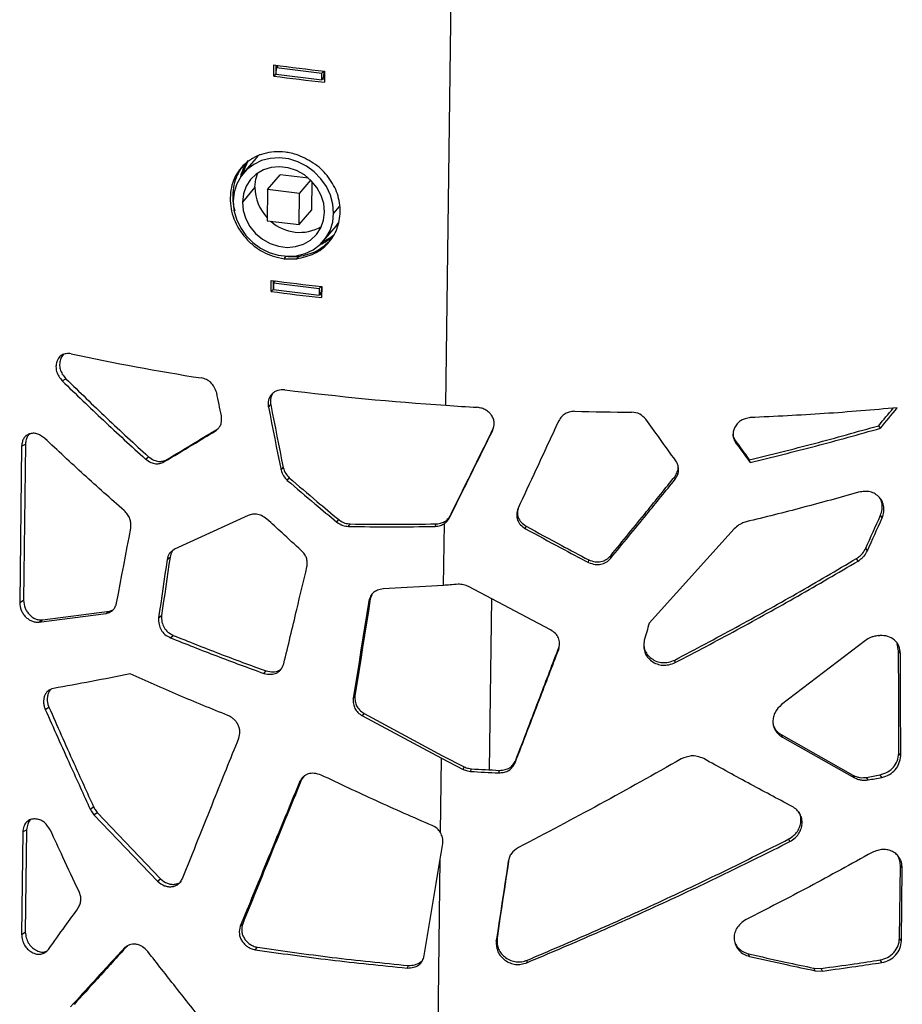
# Model space of a CAD drawing. Units: millimetres. Extents: x -6045 to 415, y 5 to 292.
# Drawn here: x 307 to 326, y 177 to 197 of the extents above; entities that cross this region are included whole.
import ezdxf

# ---------------------------------------------------------------- set-up
doc = ezdxf.new("R2010")
doc.units = ezdxf.units.MM

msp = doc.modelspace()

# ---------------------------------------------------------------- linework, layer by layer
at = {"color": 7, "linetype": 'Continuous', "lineweight": 25}
for p, q in [((316.0008, 189.3524), (316.1398, 200.4452)), ((312.3936, 196.2562), (312.3965, 196.489)), ((312.4407, 196.3076), (312.4429, 196.483)), ((312.4451, 196.2961), (312.4468, 196.4358)), ((312.4823, 196.4779), (312.4468, 196.4358)), ((312.4468, 196.4358), (313.4035, 196.3195)), ((313.4035, 196.3195), (313.4394, 196.3621)), ((313.4454, 196.2316), (313.4471, 196.3612)), ((313.4557, 196.3602), (313.4528, 196.1274)), ((312.4407, 196.3076), (312.3936, 196.2562)), ((312.4451, 196.2961), (313.4018, 196.1798)), ((313.4018, 196.1798), (313.4035, 196.3195)), ((313.4018, 196.1798), (313.4454, 196.2316)), ((313.4535, 196.1841), (313.4096, 196.189)), ((312.0162, 194.5291), (311.7544, 194.2184)), ((312.2648, 193.8762), (312.5266, 194.1869)), ((313.124, 194.1143), (312.5266, 194.1869)), ((311.9964, 193.925), (311.7345, 193.6143)), ((312.2648, 193.8762), (312.2566, 193.2243)), ((312.9345, 193.7948), (312.2648, 193.8762)), ((312.9345, 193.7948), (313.1689, 194.073)), ((313.1881, 193.4536), (313.1955, 194.0458)), ((312.9263, 193.1429), (312.9345, 193.7948)), ((312.9263, 193.1429), (313.1881, 193.4536)), ((312.2566, 193.2243), (312.9263, 193.1429)), ((313.4367, 192.8008), (313.6986, 193.1115)), ((312.6103, 192.4272), (312.6556, 192.4788)), ((312.8741, 192.4243), (312.9177, 192.4761)), ((312.337, 191.7395), (312.3399, 191.9723)), ((312.3841, 191.7908), (312.3863, 191.9663)), ((312.3902, 191.9191), (312.3885, 191.7794)), ((312.4257, 191.9611), (312.3902, 191.9191)), ((312.3902, 191.9191), (313.3469, 191.8028)), ((313.3469, 191.8028), (313.3828, 191.8454)), ((313.3905, 191.8445), (313.3888, 191.7149)), ((313.3991, 191.8435), (313.3962, 191.6107)), ((312.3841, 191.7908), (312.337, 191.7395)), ((312.3885, 191.7794), (313.3452, 191.6631)), ((313.3469, 191.8028), (313.3452, 191.6631)), ((313.3452, 191.6631), (313.3888, 191.7149)), ((313.3969, 191.6673), (313.353, 191.6723)), ((307.9607, 189.8638), (308.0358, 189.9103)), ((312.2809, 189.3157), (312.3281, 189.3671)), ((325.1078, 188.8722), (325.0723, 188.9257)), ((307.1087, 188.4958), (307.1891, 188.5411)), ((307.1891, 188.5411), (307.1481, 185.266)), ((322.0799, 188.5612), (322.0639, 188.6157)), ((307.1087, 188.4958), (307.0676, 185.2207)), ((309.7029, 188.2258), (309.7666, 188.2746)), ((310.0919, 188.1656), (310.1531, 188.2148)), ((322.377, 188.1551), (322.3591, 188.2096)), ((312.5455, 187.9944), (312.5909, 188.046)), ((312.6744, 187.779), (312.7189, 187.8307)), ((320.8051, 187.801), (320.7972, 187.8556)), ((311.8545, 187.0447), (310.3142, 186.3332)), ((313.7168, 186.9026), (313.7546, 186.955)), ((313.9574, 186.8124), (313.9936, 186.865)), ((315.7752, 186.8122), (315.7997, 186.8658)), ((315.9535, 185.5773), (315.9697, 186.8727)), ((316.0726, 186.991), (316.0952, 187.0447)), ((325.1457, 186.9924), (325.1097, 187.0458)), ((317.6694, 186.7641), (317.6817, 186.8184)), ((322.0455, 186.7614), (320.2622, 184.7844)), ((324.8342, 186.3016), (324.8002, 186.3551)), ((310.1577, 186.1187), (310.2183, 186.168)), ((318.9902, 186.0566), (318.9939, 186.1111)), ((319.4542, 186.1441), (319.4549, 186.1987)), ((324.641, 186.0878), (324.6083, 186.1414)), ((315.9535, 185.5773), (314.6846, 185.5022)), ((318.1935, 184.6438), (316.4764, 185.5521)), ((307.0676, 185.2207), (307.1481, 185.266)), ((314.382, 185.2433), (314.4153, 185.2962)), ((314.4471, 185.3794), (314.4153, 185.2962)), ((307.5439, 184.8523), (308.9465, 185.0367)), ((308.8777, 184.9889), (308.9465, 185.0367)), ((308.9465, 185.0367), (309.0282, 185.0663)), ((307.4661, 184.8065), (308.8777, 184.9889)), ((307.4661, 184.8065), (307.5439, 184.8523)), ((309.9781, 184.8932), (310.0398, 184.9423)), ((310.2267, 184.4789), (310.2867, 184.5283)), ((324.7916, 184.4178), (323.037, 183.0768)), ((325.0578, 184.5225), (325.0948, 184.5254)), ((318.3649, 184.2323), (318.3649, 184.2324)), ((325.4892, 184.2016), (325.4574, 184.3545)), ((325.5278, 184.1484), (325.4892, 184.2016)), ((320.8092, 183.9574), (320.801, 184.012)), ((312.1858, 183.7304), (312.2332, 183.7818)), ((314.0583, 183.2057), (314.0936, 183.2584)), ((307.6031, 182.9773), (307.6799, 183.0233)), ((314.2511, 182.8384), (314.2851, 182.8913)), ((314.2511, 182.8384), (315.908, 181.9514)), ((314.2851, 182.8913), (315.9313, 182.0051)), ((323.0305, 182.4468), (324.5326, 181.5961)), ((323.0533, 182.3926), (323.0305, 182.4468)), ((323.0533, 182.3926), (324.5653, 181.5424)), ((315.8885, 180.3932), (315.908, 181.9514)), ((315.908, 181.9514), (316.363, 181.7175)), ((315.9313, 182.0051), (316.3833, 181.7714)), ((317.4516, 181.8556), (317.4649, 181.9099)), ((325.5329, 182.0033), (325.494, 182.0565)), ((316.363, 181.7175), (316.3833, 181.7714)), ((316.5172, 181.6756), (316.5365, 181.7296)), ((317.1077, 181.6441), (317.1232, 181.6983)), ((312.9328, 181.4535), (312.9752, 181.5055)), ((313.0381, 181.5923), (312.9752, 181.5055)), ((324.5653, 181.5424), (324.5326, 181.5961)), ((324.8517, 181.4974), (324.8172, 181.5509)), ((325.1355, 181.5478), (325.0992, 181.6012)), ((308.5462, 180.8831), (308.6168, 180.9305)), ((308.623, 180.7684), (308.693, 180.8159)), ((308.623, 180.7684), (309.9577, 179.3745)), ((308.693, 180.8159), (310.019, 179.4237)), ((307.1324, 180.4088), (307.212, 180.4542)), ((307.212, 180.4542), (307.1851, 178.3047)), ((307.1324, 180.4088), (307.1055, 178.2593)), ((323.2125, 180.2046), (323.1885, 180.2588)), ((315.8346, 176.0924), (315.8815, 179.834)), ((325.5079, 178.1737), (325.5271, 179.7084)), ((325.5664, 179.6553), (325.5271, 179.7084)), ((325.5471, 178.1205), (325.5664, 179.6553)), ((309.9577, 179.3745), (310.019, 179.4237)), ((311.6911, 178.4315), (311.7412, 178.4824)), ((307.1055, 178.2593), (307.1851, 178.3047)), ((309.2587, 177.9691), (309.3245, 178.0175)), ((312.0011, 177.9371), (312.0491, 177.9883)), ((317.0566, 178.1214), (317.0721, 178.1756)), ((325.5471, 178.1205), (325.5079, 178.1737)), ((322.365, 177.7952), (322.3462, 177.8496)), ((315.1862, 177.5521), (315.2138, 177.6055)), ((317.6977, 177.6646), (317.709, 177.719)), ((325.1377, 177.6686), (325.1011, 177.722)), ((323.7126, 177.5497), (323.8657, 177.5444)), ((323.7403, 177.4958), (323.7126, 177.5497)), ((323.7403, 177.4958), (323.8943, 177.4904)), ((323.8943, 177.4904), (323.8657, 177.5444))]:
    msp.add_line(p, q, dxfattribs=at)
at = {"color": 8, "linetype": 'Continuous', "lineweight": 25}
for p, q in [((313.7664, 193.5222), (313.6479, 193.3816)), ((316.9537, 185.2996), (316.9087, 181.7091))]:
    msp.add_line(p, q, dxfattribs=at)
at = {"color": 7, "linetype": 'Continuous', "lineweight": 25, "flags": 128}
for points in [[(313.6479, 193.3816), (313.6324, 193.572), (313.5815, 193.7603), (313.497, 193.9401), (313.3819, 194.1051), (313.24, 194.25), (313.0761, 194.3696), (312.8959, 194.4599), (312.7054, 194.5178), (312.5112, 194.5414), (312.3199, 194.5299), (312.138, 194.4836), (311.9716, 194.4042), (311.8265, 194.2943), (311.7076, 194.1577), (311.6189, 193.999), (311.5635, 193.8236), (311.5432, 193.6375)], [(312.0902, 194.6067), (312.0883, 194.605), (312.0162, 194.5291)], [(313.4566, 193.4049), (313.4399, 193.5814), (313.3864, 193.7548), (313.2983, 193.9175), (313.1795, 194.0624), (313.0352, 194.1831), (312.8716, 194.2744), (312.696, 194.3322), (312.516, 194.3541), (312.3395, 194.3391), (312.1742, 194.2878), (312.0272, 194.2025), (311.9052, 194.0869), (311.8133, 193.9461), (311.7555, 193.7862), (311.7345, 193.6143)], [(311.8593, 194.4829), (311.7834, 194.3337), (311.7403, 194.2012)], [(311.9964, 193.925), (312.0174, 194.0969), (312.0606, 194.226)], [(311.5432, 193.6375), (311.5588, 193.4471), (311.6096, 193.2588), (311.6941, 193.0791), (311.8092, 192.914), (311.9511, 192.7692), (312.115, 192.6496), (312.2952, 192.5593), (312.4857, 192.5013), (312.6799, 192.4777), (312.8712, 192.4893), (313.0531, 192.5355), (313.2195, 192.615), (313.3646, 192.7249), (313.4835, 192.8615), (313.5722, 193.0202), (313.6276, 193.1956), (313.6479, 193.3816)], [(311.7345, 193.6143), (311.7512, 193.4377), (311.8047, 193.2643), (311.8928, 193.1016), (312.0116, 192.9568), (312.156, 192.8361), (312.3195, 192.7448), (312.4951, 192.687), (312.6751, 192.6651), (312.8516, 192.6801), (313.017, 192.7314), (313.1639, 192.8166), (313.286, 192.9322), (313.3779, 193.073), (313.4356, 193.2329), (313.4566, 193.4049)], [(313.6986, 193.1115), (313.7453, 193.1722), (313.7558, 193.1874)], [(313.4222, 192.784), (313.5846, 192.8745), (313.6446, 192.9192)], [(311.2945, 189.1322), (311.2822, 189.1922), (311.2699, 189.2523), (311.2575, 189.3123), (311.2452, 189.3724), (311.2329, 189.4324), (311.2206, 189.4924), (311.2083, 189.5525), (311.1959, 189.6125)], [(312.3281, 189.3671), (312.3609, 189.2019), (312.3937, 189.0367), (312.4265, 188.8715), (312.4594, 188.7064), (312.4922, 188.5413), (312.5251, 188.3762), (312.558, 188.2111), (312.5909, 188.046)], [(312.2809, 189.3157), (312.3139, 189.1505), (312.3469, 188.9853), (312.38, 188.8201), (312.4131, 188.6549), (312.4462, 188.4898), (312.4793, 188.3247), (312.5124, 188.1595), (312.5455, 187.9944)], [(322.0639, 188.6157), (322.1008, 188.5648), (322.1377, 188.514), (322.1746, 188.4632), (322.2115, 188.4124), (322.2484, 188.3617), (322.2853, 188.311), (322.3222, 188.2602), (322.3591, 188.2096)], [(322.0799, 188.5612), (322.1171, 188.5104), (322.1542, 188.4596), (322.1914, 188.4088), (322.2285, 188.358), (322.2657, 188.3072), (322.3028, 188.2565), (322.3399, 188.2058), (322.377, 188.1551)], [(309.0991, 185.207), (309.136, 185.4034), (309.173, 185.5998), (309.2101, 185.7963), (309.2471, 185.9928), (309.2842, 186.1893), (309.3213, 186.3858), (309.3585, 186.5824), (309.3956, 186.7789)], [(310.1577, 186.1187), (310.1352, 185.9655), (310.1127, 185.8123), (310.0903, 185.6591), (310.0678, 185.5059), (310.0454, 185.3527), (310.023, 185.1996), (310.0005, 185.0464), (309.9781, 184.8932)], [(310.2183, 186.168), (310.1959, 186.0148), (310.1736, 185.8615), (310.1513, 185.7083), (310.129, 185.5551), (310.1067, 185.4019), (310.0844, 185.2487), (310.0621, 185.0955), (310.0398, 184.9423)], [(314.382, 185.2433), (314.3415, 184.9886), (314.301, 184.7338), (314.2605, 184.4791), (314.22, 184.2243), (314.1796, 183.9696), (314.1392, 183.715), (314.0987, 183.4603), (314.0583, 183.2057)], [(314.4153, 185.2962), (314.375, 185.0414), (314.3348, 184.7866), (314.2946, 184.5319), (314.2543, 184.2771), (314.2141, 184.0224), (314.1739, 183.7677), (314.1338, 183.5131), (314.0936, 183.2584)], [(320.2622, 184.7844), (320.2492, 184.7396), (320.2361, 184.6947), (320.2231, 184.6499), (320.2101, 184.6051), (320.197, 184.5603), (320.184, 184.5155), (320.1709, 184.4707), (320.1579, 184.4259)], [(325.494, 182.0565), (325.4913, 183.2578), (325.4892, 184.2016)], [(325.5329, 182.0033), (325.53, 183.2046), (325.5278, 184.1484)], [(315.8815, 179.834), (315.8883, 179.8751), (315.8951, 179.9163), (315.9019, 179.9574), (315.9087, 179.9985), (315.9155, 180.0397), (315.9223, 180.0808), (315.9291, 180.122), (315.9359, 180.1631)], [(317.3202, 179.8399), (317.2892, 179.6318), (317.2581, 179.4237), (317.2271, 179.2157), (317.1961, 179.0076), (317.1651, 178.7996), (317.1341, 178.5916), (317.1031, 178.3836), (317.0721, 178.1756)], [(315.5482, 177.8132), (315.5898, 178.0657), (315.6315, 178.3182), (315.6731, 178.5708), (315.7148, 178.8234), (315.7564, 179.076), (315.7981, 179.3286), (315.8398, 179.5813), (315.8815, 179.834)], [(317.3061, 179.7857), (317.2749, 179.5776), (317.2437, 179.3695), (317.2125, 179.1615), (317.1813, 178.9534), (317.1502, 178.7454), (317.119, 178.5374), (317.0878, 178.3294), (317.0566, 178.1214)]]:
    msp.add_lwpolyline(points, dxfattribs=at)
at = {"color": 7, "linetype": 'Continuous', "lineweight": 25}
for centre, radius, start, end in [((319.8241, 253.1528), 57.1485, 262.53214, 263.60189), ((319.8212, 252.92), 57.1485, 262.53214, 263.60189), ((312.645, 193.9145), 0.9771, 144.78542, 166.82186), ((312.9224, 193.9285), 0.9261, 180.21819, 224.10044), ((312.9359, 193.8769), 0.8977, 227.45313, 300.55463), ((312.9803, 193.6369), 0.9885, 293.03514, 310.09928), ((319.7675, 248.6361), 57.1485, 262.53214, 263.60189), ((319.7646, 248.4032), 57.1485, 262.53214, 263.60189), ((318.5063, 238.3355), 49.0082, 257.79846, 261.03685), ((320.0235, 248.8703), 59.6536, 262.873497, 266.133366), ((320.2268, 251.528), 62.319, 266.111666, 266.717601), ((320.2965, 253.0469), 63.8396, 268.568435, 269.638266), ((222.2257, 273.7819), 133.3341, 320.474787, 320.679243), ((222.0954, 274.3726), 133.8726, 320.307306, 320.544999), ((-28.0208, 344.8825), 386.7992, 335.804961, 335.917072), ((-25.5569, 344.6985), 384.5303, 335.674291, 335.787204), ((320.1554, 244.0296), 62.405, 266.675514, 267.214963), ((320.1601, 244.3911), 62.8212, 266.675595, 267.21495), ((314.8172, 238.4226), 57.7442, 279.972683, 280.256832), ((314.8156, 238.7847), 58.1597, 279.936773, 280.22069)]:
    msp.add_arc(centre, radius, start, end, dxfattribs=at)
for points, knots in [([(312.6383, 194.6623), (312.5585, 194.666), (312.4037, 194.673), (312.1849, 194.6361), (311.9886, 194.5617), (311.8162, 194.4463), (311.6713, 194.2991), (311.5623, 194.1218), (311.4967, 193.9203), (311.4747, 193.7017), (311.4914, 193.4774), (311.5519, 193.2576), (311.6562, 193.0493), (311.7989, 192.8594), (311.9696, 192.6932), (312.1649, 192.5632), (312.3806, 192.4699), (312.5325, 192.4417), (312.6103, 192.4272)], [0, 0, 0, 0, 0.066493, 0.1289194, 0.1894103, 0.2503023, 0.3140343, 0.3751639, 0.4362603, 0.4998998, 0.563437, 0.6244996, 0.6856628, 0.7494842, 0.8124085, 0.8734987, 0.9352287, 1, 1, 1, 1]), ([(312.9014, 194.5999), (312.8524, 194.6139), (312.7652, 194.6388), (312.677, 194.6551), (312.6383, 194.6623)], [0, 0, 0, 0, 0.5608063, 1, 1, 1, 1]), ([(312.8741, 192.4243), (313.001, 192.4528), (313.246, 192.5077), (313.5418, 192.7332), (313.7383, 193.0391), (313.8043, 193.4081), (313.7477, 193.7901), (313.5589, 194.1378), (313.2701, 194.4293), (313.0268, 194.5419), (312.9014, 194.5999)], [0, 0, 0, 0, 0.1296571, 0.2503756, 0.3751443, 0.5000035, 0.6247332, 0.7496253, 0.870917, 1, 1, 1, 1]), ([(311.8144, 194.4326), (311.7841, 194.4036), (311.705, 194.3278), (311.6155, 194.1716), (311.5487, 193.971), (311.5292, 193.7525), (311.5365, 193.5674), (311.5688, 193.4608), (311.5785, 193.4287)], [0, 0, 0, 0, 0.1201946, 0.3142634, 0.5084225, 0.7107743, 0.9127589, 1, 1, 1, 1]), ([(312.9177, 192.4761), (313.0454, 192.5033), (313.2869, 192.5546), (313.4661, 192.7127), (313.5506, 192.7873)], [0, 0, 0, 0, 0.5284807, 1, 1, 1, 1]), ([(312.6556, 192.4788), (312.7048, 192.4758), (312.7926, 192.4703), (312.8795, 192.4743), (312.9177, 192.4761)], [0, 0, 0, 0, 0.5607889, 1, 1, 1, 1]), ([(312.6103, 192.4272), (312.6598, 192.4241), (312.7481, 192.4186), (312.8357, 192.4226), (312.8741, 192.4243)], [0, 0, 0, 0, 0.5608177, 1, 1, 1, 1]), ([(308.1483, 190.4344), (308.1117, 190.4366), (308.043, 190.4406), (307.9519, 190.4119), (307.8836, 190.3528), (307.842, 190.2667), (307.8228, 190.1677), (307.8362, 190.0607), (307.8835, 189.9551), (307.9339, 189.8955), (307.9607, 189.8638)], [0, 0, 0, 0, 0.1393728, 0.2614082, 0.3771619, 0.4994195, 0.6260292, 0.7427839, 0.8632809, 1, 1, 1, 1]), ([(307.9889, 190.4174), (307.9805, 190.4107), (307.9484, 190.3852), (307.9188, 190.3118), (307.8985, 190.2143), (307.9121, 190.107), (307.9589, 190.0016), (308.0091, 189.9419), (308.0358, 189.9103)], [0, 0, 0, 0, 0.0655487, 0.2489945, 0.4391496, 0.6145041, 0.7952632, 1, 1, 1, 1]), ([(307.9607, 189.8638), (308.2462, 189.5874), (308.8171, 189.0347), (309.4076, 188.4954), (309.7029, 188.2258)], [0, 0, 0, 0, 0.5, 1, 1, 1, 1]), ([(308.0358, 189.9103), (308.3194, 189.6343), (308.8866, 189.0824), (309.4733, 188.5438), (309.7666, 188.2746)], [0, 0, 0, 0, 0.5000001, 1, 1, 1, 1]), ([(311.1959, 189.6125), (311.1811, 189.6542), (311.1534, 189.7321), (311.0786, 189.8308), (310.9812, 189.8999), (310.9086, 189.9169), (310.8708, 189.9258)], [0, 0, 0, 0, 0.2780829, 0.5194908, 0.7503147, 1, 1, 1, 1]), ([(312.6228, 189.6775), (312.5718, 189.6781), (312.4954, 189.6789), (312.4071, 189.6363), (312.3522, 189.5899), (312.3091, 189.533), (312.2825, 189.4672), (312.2718, 189.3936), (312.2778, 189.3423), (312.2809, 189.3157)], [0, 0, 0, 0, 0.2478469, 0.3708035, 0.5009464, 0.624798, 0.7450842, 0.86817, 1, 1, 1, 1]), ([(312.3762, 189.6063), (312.37, 189.5984), (312.3496, 189.5727), (312.3302, 189.5181), (312.3189, 189.445), (312.325, 189.3937), (312.3281, 189.3671)], [0, 0, 0, 0, 0.1237655, 0.4045176, 0.6920168, 1, 1, 1, 1]), ([(311.1663, 188.812), (311.1917, 188.833), (311.2374, 188.8708), (311.2855, 188.9463), (311.3047, 189.0349), (311.298, 189.099), (311.2945, 189.1322)], [0, 0, 0, 0, 0.2783722, 0.4997405, 0.7411957, 1, 1, 1, 1]), ([(316.9817, 188.8232), (316.999, 188.8778), (317.0243, 188.9579), (316.9982, 189.0687), (316.9614, 189.143), (316.9068, 189.2078), (316.8368, 189.2578), (316.7526, 189.2939), (316.6909, 189.3052), (316.6586, 189.3112)], [0, 0, 0, 0, 0.2549476, 0.3741619, 0.4990907, 0.6174281, 0.7357022, 0.8611828, 1, 1, 1, 1]), ([(318.7016, 189.2272), (318.6626, 189.2234), (318.5923, 189.2166), (318.495, 189.1793), (318.418, 189.1154), (318.383, 189.0586), (318.3647, 189.029)], [0, 0, 0, 0, 0.2770639, 0.5002325, 0.7387403, 1, 1, 1, 1]), ([(320.1912, 189.0602), (320.1518, 189.1024), (320.073, 189.1869), (319.9534, 189.2013), (319.8935, 189.2085)], [0, 0, 0, 0, 0.4994158, 1, 1, 1, 1]), ([(325.4616, 189.3003), (324.9531, 189.2564), (323.9359, 189.1685), (322.8991, 189.1186), (322.3807, 189.0937)], [0, 0, 0, 0, 0.4999999, 1, 1, 1, 1]), ([(318.3647, 189.029), (318.2056, 188.6856), (317.9214, 188.0725), (317.6378, 187.4621), (317.513, 187.1936)], [0, 0, 0, 0, 0.5600002, 1, 1, 1, 1]), ([(320.819, 188.189), (320.7018, 188.3512), (320.4926, 188.6409), (320.2833, 188.9321), (320.1912, 189.0602)], [0, 0, 0, 0, 0.5600015, 1, 1, 1, 1]), ([(322.3807, 189.0937), (322.345, 189.0878), (322.2797, 189.077), (322.1886, 189.0395), (322.1159, 188.9807), (322.0595, 188.9059), (322.0241, 188.8212), (322.0147, 188.7322), (322.0328, 188.6427), (322.0637, 188.5892), (322.0799, 188.5612)], [0, 0, 0, 0, 0.1396623, 0.255817, 0.3760403, 0.5003006, 0.6252803, 0.743975, 0.865931, 1, 1, 1, 1]), ([(322.3591, 188.2096), (322.8149, 188.3215), (323.7267, 188.5455), (324.6237, 188.7989), (325.0723, 188.9257)], [0, 0, 0, 0, 0.5000001, 1, 1, 1, 1]), ([(307.5888, 188.6637), (307.5611, 188.6846), (307.5103, 188.7229), (307.4283, 188.7603), (307.3482, 188.7695), (307.2712, 188.7558), (307.2036, 188.7205), (307.1516, 188.6637), (307.1182, 188.5873), (307.1119, 188.5272), (307.1087, 188.4958)], [0, 0, 0, 0, 0.139418, 0.2554553, 0.3757689, 0.5002805, 0.62565, 0.7445412, 0.8663868, 1, 1, 1, 1]), ([(307.2772, 188.7529), (307.2623, 188.7385), (307.2292, 188.7064), (307.1989, 188.6321), (307.1925, 188.5723), (307.1891, 188.5411)], [0, 0, 0, 0, 0.2818724, 0.6242473, 1, 1, 1, 1]), ([(310.0919, 188.1656), (310.2909, 188.285), (310.6464, 188.4982), (311.0074, 188.7161), (311.1663, 188.812)], [0, 0, 0, 0, 0.5599983, 1, 1, 1, 1]), ([(310.1531, 188.2148), (310.3509, 188.3344), (310.7041, 188.548), (311.0628, 188.7663), (311.2206, 188.8623)], [0, 0, 0, 0, 0.5599981, 1, 1, 1, 1]), ([(316.0726, 186.991), (316.242, 187.3322), (316.5445, 187.9414), (316.8481, 188.5537), (316.9817, 188.8232)], [0, 0, 0, 0, 0.5599993, 1, 1, 1, 1]), ([(316.0952, 187.0447), (316.2636, 187.386), (316.5641, 187.9954), (316.8658, 188.6078), (316.9986, 188.8773)], [0, 0, 0, 0, 0.5599993, 1, 1, 1, 1]), ([(322.0122, 188.7442), (322.0144, 188.7299), (322.0217, 188.6837), (322.0467, 188.6435), (322.0639, 188.6157)], [0, 0, 0, 0, 0.3101052, 1, 1, 1, 1]), ([(322.377, 188.1551), (322.8359, 188.2672), (323.7535, 188.4914), (324.6564, 188.7453), (325.1078, 188.8722)], [0, 0, 0, 0, 0.5000003, 1, 1, 1, 1]), ([(309.258, 187.1442), (308.975, 187.3943), (308.4091, 187.8946), (307.8622, 188.4073), (307.5888, 188.6637)], [0, 0, 0, 0, 0.4999993, 1, 1, 1, 1]), ([(309.7029, 188.2258), (309.74, 188.1996), (309.8077, 188.1518), (309.9148, 188.1225), (310.0094, 188.1311), (310.0632, 188.1536), (310.0919, 188.1656)], [0, 0, 0, 0, 0.3030578, 0.5533478, 0.7625775, 1, 1, 1, 1]), ([(309.7666, 188.2746), (309.8035, 188.2484), (309.8707, 188.2007), (309.9771, 188.1715), (310.0712, 188.1802), (310.1246, 188.2028), (310.1531, 188.2148)], [0, 0, 0, 0, 0.3031378, 0.5532599, 0.7624196, 1, 1, 1, 1]), ([(320.7972, 187.8556), (320.8168, 187.8888), (320.8524, 187.9493), (320.8761, 188.0364), (320.8665, 188.0845), (320.8629, 188.1023)], [0, 0, 0, 0, 0.4352858, 0.7915901, 1, 1, 1, 1]), ([(320.8051, 187.801), (320.8252, 187.8343), (320.8617, 187.8948), (320.8849, 187.9955), (320.8695, 188.0957), (320.8365, 188.1567), (320.819, 188.189)], [0, 0, 0, 0, 0.2749786, 0.4997045, 0.7345734, 1, 1, 1, 1]), ([(312.5455, 187.9944), (312.5602, 187.9519), (312.5877, 187.8721), (312.6468, 187.8086), (312.6744, 187.779)], [0, 0, 0, 0, 0.5335098, 1, 1, 1, 1]), ([(312.5909, 188.046), (312.6055, 188.0035), (312.6327, 187.9238), (312.6915, 187.8603), (312.7189, 187.8307)], [0, 0, 0, 0, 0.5339552, 1, 1, 1, 1]), ([(312.6744, 187.779), (312.868, 187.6142), (313.2138, 187.3199), (313.5631, 187.0301), (313.7168, 186.9026)], [0, 0, 0, 0, 0.5599977, 1, 1, 1, 1]), ([(312.7189, 187.8307), (312.9113, 187.666), (313.2548, 187.372), (313.6019, 187.0824), (313.7546, 186.955)], [0, 0, 0, 0, 0.5599975, 1, 1, 1, 1]), ([(319.4542, 186.1441), (319.7065, 186.4515), (320.157, 187.0005), (320.6071, 187.5564), (320.8051, 187.801)], [0, 0, 0, 0, 0.5599989, 1, 1, 1, 1]), ([(319.4549, 186.1987), (319.7056, 186.5061), (320.1533, 187.0551), (320.6005, 187.611), (320.7972, 187.8556)], [0, 0, 0, 0, 0.5599989, 1, 1, 1, 1]), ([(324.6513, 187.5299), (324.2607, 187.4208), (323.4797, 187.2026), (322.6884, 187.0066), (322.2927, 186.9085)], [0, 0, 0, 0, 0.5, 1, 1, 1, 1]), ([(325.1457, 186.9924), (325.1584, 187.0337), (325.1819, 187.1105), (325.1849, 187.2272), (325.1525, 187.3325), (325.0894, 187.4252), (325.003, 187.4978), (324.8971, 187.5424), (324.7765, 187.5547), (324.6943, 187.5384), (324.6513, 187.5299)], [0, 0, 0, 0, 0.1361976, 0.2529847, 0.3735145, 0.4976738, 0.6247574, 0.7442194, 0.8661289, 1, 1, 1, 1]), ([(325.1097, 187.0458), (325.1222, 187.0871), (325.1454, 187.1637), (325.1499, 187.2812), (325.1248, 187.3483), (325.1121, 187.3824)], [0, 0, 0, 0, 0.3645999, 0.6774688, 1, 1, 1, 1]), ([(309.3956, 186.7789), (309.3976, 186.8146), (309.4012, 186.8789), (309.38, 186.9774), (309.3311, 187.0673), (309.2831, 187.1178), (309.258, 187.1442)], [0, 0, 0, 0, 0.2766075, 0.4987237, 0.7385874, 1, 1, 1, 1]), ([(312.2497, 186.9678), (312.2132, 186.9943), (312.1466, 187.0425), (312.0388, 187.0753), (311.9413, 187.0726), (311.8845, 187.0543), (311.8545, 187.0447)], [0, 0, 0, 0, 0.3038857, 0.55393, 0.7644443, 1, 1, 1, 1]), ([(317.513, 187.1936), (317.501, 187.1502), (317.4787, 187.0695), (317.4961, 186.9457), (317.5617, 186.838), (317.6322, 186.7897), (317.6694, 186.7641)], [0, 0, 0, 0, 0.27452, 0.5114318, 0.7420595, 1, 1, 1, 1]), ([(317.5171, 187.2013), (317.5098, 187.1733), (317.4928, 187.1078), (317.51, 187), (317.5745, 186.8924), (317.6447, 186.844), (317.6817, 186.8184)], [0, 0, 0, 0, 0.1966726, 0.4594885, 0.7149354, 1, 1, 1, 1]), ([(312.9702, 186.309), (312.8352, 186.4314), (312.5941, 186.65), (312.355, 186.8707), (312.2497, 186.9678)], [0, 0, 0, 0, 0.5599976, 1, 1, 1, 1]), ([(313.7168, 186.9026), (313.7401, 186.8868), (313.7805, 186.8596), (313.8602, 186.8208), (313.9189, 186.8158), (313.9574, 186.8124)], [0, 0, 0, 0, 0.3207596, 0.5539597, 1, 1, 1, 1]), ([(313.7546, 186.955), (313.7778, 186.9393), (313.8178, 186.9121), (313.897, 186.8734), (313.9553, 186.8684), (313.9936, 186.865)], [0, 0, 0, 0, 0.3210224, 0.5542472, 1, 1, 1, 1]), ([(313.9936, 186.865), (314.2928, 186.8619), (314.8911, 186.8556), (315.4968, 186.8624), (315.7997, 186.8658)], [0, 0, 0, 0, 0.49999984, 1, 1, 1, 1]), ([(315.7752, 186.8122), (315.8134, 186.8171), (315.8829, 186.8261), (315.9428, 186.8582), (315.9697, 186.8727)], [0, 0, 0, 0, 0.5505756, 1, 1, 1, 1]), ([(315.7997, 186.8658), (315.8377, 186.8708), (315.9067, 186.8798), (315.9662, 186.9119), (315.993, 186.9264)], [0, 0, 0, 0, 0.5502984, 1, 1, 1, 1]), ([(315.9697, 186.8727), (315.9925, 186.8912), (316.0341, 186.925), (316.0606, 186.9704), (316.0726, 186.991)], [0, 0, 0, 0, 0.5480133, 1, 1, 1, 1]), ([(315.993, 186.9264), (316.0156, 186.9449), (316.0569, 186.9788), (316.0833, 187.0242), (316.0952, 187.0447)], [0, 0, 0, 0, 0.5476708, 1, 1, 1, 1]), ([(322.2927, 186.9085), (322.263, 186.8984), (322.2116, 186.8811), (322.123, 186.8382), (322.0762, 186.7918), (322.0455, 186.7614)], [0, 0, 0, 0, 0.3213024, 0.5546748, 1, 1, 1, 1]), ([(313.9574, 186.8124), (314.2585, 186.8091), (314.8607, 186.8025), (315.4704, 186.8089), (315.7752, 186.8122)], [0, 0, 0, 0, 0.4999998, 1, 1, 1, 1]), ([(317.6694, 186.7641), (317.9157, 186.6302), (318.3555, 186.391), (318.7963, 186.1588), (318.9902, 186.0566)], [0, 0, 0, 0, 0.5599967, 1, 1, 1, 1]), ([(317.6817, 186.8184), (317.9264, 186.6846), (318.3633, 186.4455), (318.8012, 186.2133), (318.9939, 186.1111)], [0, 0, 0, 0, 0.5599966, 1, 1, 1, 1]), ([(310.3142, 186.3332), (310.2898, 186.3179), (310.2476, 186.2914), (310.1843, 186.2248), (310.1683, 186.1609), (310.1577, 186.1187)], [0, 0, 0, 0, 0.31763434, 0.54993731, 1, 1, 1, 1]), ([(310.3088, 186.3369), (310.3071, 186.3357), (310.2881, 186.3226), (310.2456, 186.2728), (310.2292, 186.2097), (310.2183, 186.168)], [0, 0, 0, 0, 0.0329965, 0.3618111, 1, 1, 1, 1]), ([(313.0882, 185.9637), (313.0912, 185.9974), (313.0969, 186.0594), (313.0808, 186.1523), (313.0378, 186.2371), (312.9934, 186.2843), (312.9702, 186.309)], [0, 0, 0, 0, 0.2772269, 0.5097693, 0.7428861, 1, 1, 1, 1]), ([(324.6083, 186.1414), (324.6337, 186.1598), (324.6776, 186.1917), (324.7495, 186.2591), (324.7801, 186.3171), (324.8002, 186.3551)], [0, 0, 0, 0, 0.3208223, 0.5539969, 1, 1, 1, 1]), ([(324.641, 186.0878), (324.6666, 186.1062), (324.7108, 186.138), (324.7831, 186.2054), (324.8139, 186.2635), (324.8342, 186.3016)], [0, 0, 0, 0, 0.3212458, 0.5545227, 1, 1, 1, 1]), ([(318.9902, 186.0566), (319.0348, 186.0408), (319.1181, 186.0115), (319.2489, 186.0123), (319.367, 186.0571), (319.4242, 186.1142), (319.4542, 186.1441)], [0, 0, 0, 0, 0.2760981, 0.5149537, 0.745629, 1, 1, 1, 1]), ([(318.9939, 186.1111), (319.0382, 186.0954), (319.1209, 186.0661), (319.2509, 186.0669), (319.3684, 186.1118), (319.4251, 186.1688), (319.4549, 186.1987)], [0, 0, 0, 0, 0.27591436, 0.51449734, 0.74514236, 1, 1, 1, 1]), ([(320.801, 184.012), (321.2275, 184.2384), (322.0804, 184.6912), (323.352, 185.4011), (324.1895, 185.8947), (324.6083, 186.1414)], [0, 0, 0, 0, 0.33333308, 0.66666625, 1, 1, 1, 1]), ([(320.8092, 183.9574), (321.2384, 184.1838), (322.0968, 184.6367), (323.3767, 185.347), (324.2196, 185.8408), (324.641, 186.0878)], [0, 0, 0, 0, 0.3333334, 0.6666667, 1, 1, 1, 1]), ([(312.6038, 183.9341), (312.6941, 184.3127), (312.8552, 184.9888), (313.017, 185.6658), (313.0882, 185.9637)], [0, 0, 0, 0, 0.56, 1, 1, 1, 1]), ([(314.6846, 185.5022), (314.6447, 185.4947), (314.5718, 185.4811), (314.4784, 185.429), (314.4144, 185.3469), (314.3933, 185.2795), (314.382, 185.2433)], [0, 0, 0, 0, 0.273857, 0.5008107, 0.7317569, 1, 1, 1, 1]), ([(316.2606, 185.5991), (316.2032, 185.595), (316.1008, 185.5875), (315.9985, 185.5804), (315.9535, 185.5773)], [0, 0, 0, 0, 0.5599989, 1, 1, 1, 1]), ([(316.4764, 185.5521), (316.4418, 185.5677), (316.3728, 185.5989), (316.298, 185.5991), (316.2606, 185.5991)], [0, 0, 0, 0, 0.5007242, 1, 1, 1, 1]), ([(307.0676, 185.2207), (307.0736, 185.1648), (307.0825, 185.083), (307.1372, 184.9824), (307.1881, 184.9179), (307.2491, 184.8647), (307.317, 184.8279), (307.3907, 184.807), (307.4402, 184.8067), (307.4661, 184.8065)], [0, 0, 0, 0, 0.255098, 0.3733367, 0.4988023, 0.6199038, 0.7394202, 0.8641213, 1, 1, 1, 1]), ([(307.1481, 185.266), (307.154, 185.2101), (307.1628, 185.1284), (307.2171, 185.0278), (307.2677, 184.9633), (307.3283, 184.9103), (307.3958, 184.8735), (307.4691, 184.8528), (307.5182, 184.8525), (307.5439, 184.8523)], [0, 0, 0, 0, 0.2559588, 0.3743984, 0.4998923, 0.6208455, 0.7400921, 0.8644573, 1, 1, 1, 1]), ([(308.8777, 184.9889), (308.907, 184.9977), (308.9606, 185.0138), (309.0284, 185.0589), (309.0754, 185.1244), (309.091, 185.1787), (309.0991, 185.207)], [0, 0, 0, 0, 0.27887259, 0.51140853, 0.74536866, 1, 1, 1, 1]), ([(309.9781, 184.8932), (309.9785, 184.8477), (309.9792, 184.763), (310.0263, 184.6397), (310.112, 184.5393), (310.187, 184.4998), (310.2267, 184.4789)], [0, 0, 0, 0, 0.2740155, 0.5105848, 0.7413275, 1, 1, 1, 1]), ([(310.0398, 184.9423), (310.0402, 184.8969), (310.0409, 184.8122), (310.0875, 184.6891), (310.1727, 184.5887), (310.2473, 184.5492), (310.2867, 184.5283)], [0, 0, 0, 0, 0.2746704, 0.5115685, 0.7421005, 1, 1, 1, 1]), ([(318.3649, 184.2323), (318.3738, 184.2754), (318.3903, 184.3557), (318.367, 184.4751), (318.2997, 184.5765), (318.2301, 184.6206), (318.1935, 184.6438)], [0, 0, 0, 0, 0.27575444, 0.5143222, 0.74504696, 1, 1, 1, 1]), ([(310.2267, 184.4789), (310.5489, 184.3502), (311.1934, 184.0927), (311.855, 183.8512), (312.1858, 183.7304)], [0, 0, 0, 0, 0.5000004, 1, 1, 1, 1]), ([(310.2867, 184.5283), (310.6069, 184.3999), (311.2472, 184.1431), (311.9045, 183.9022), (312.2332, 183.7818)], [0, 0, 0, 0, 0.5000001, 1, 1, 1, 1]), ([(320.1579, 184.4259), (320.1517, 184.3813), (320.1401, 184.2971), (320.1628, 184.1747), (320.2206, 184.069), (320.311, 183.9854), (320.4206, 183.9244), (320.5461, 183.8978), (320.6798, 183.9079), (320.7645, 183.9403), (320.8092, 183.9574)], [0, 0, 0, 0, 0.1373889, 0.2597816, 0.3765584, 0.4984092, 0.6224388, 0.7403287, 0.8629359, 1, 1, 1, 1]), ([(325.0578, 184.5225), (325.0276, 184.5173), (324.9755, 184.5085), (324.8823, 184.4807), (324.8276, 184.4427), (324.7916, 184.4178)], [0, 0, 0, 0, 0.3212731, 0.5547455, 1, 1, 1, 1]), ([(325.5278, 184.1484), (325.5215, 184.2022), (325.5088, 184.3099), (325.4084, 184.4363), (325.2666, 184.5207), (325.1526, 184.5238), (325.0948, 184.5254)], [0, 0, 0, 0, 0.2490438, 0.499186, 0.7456489, 1, 1, 1, 1]), ([(317.4516, 181.8556), (317.6219, 182.2985), (317.9261, 183.0892), (318.2308, 183.8831), (318.3649, 184.2323)], [0, 0, 0, 0, 0.5600006, 1, 1, 1, 1]), ([(317.4649, 181.9099), (317.6342, 182.3528), (317.9364, 183.1436), (318.2392, 183.9375), (318.3725, 184.2868)], [0, 0, 0, 0, 0.5600006, 1, 1, 1, 1]), ([(320.1528, 184.2955), (320.1559, 184.2732), (320.1642, 184.2132), (320.2172, 184.1239), (320.3056, 184.04), (320.4149, 183.9791), (320.5395, 183.9524), (320.6724, 183.9626), (320.7566, 183.9949), (320.801, 184.012)], [0, 0, 0, 0, 0.0854176, 0.230175, 0.3809539, 0.5341654, 0.6796096, 0.8308332, 1, 1, 1, 1]), ([(312.1858, 183.7304), (312.2352, 183.7204), (312.3267, 183.7018), (312.4365, 183.7262), (312.503, 183.7694), (312.562, 183.8302), (312.5867, 183.8916), (312.6038, 183.9341)], [0, 0, 0, 0, 0.2721681, 0.504645, 0.6178648, 0.7354106, 1, 1, 1, 1]), ([(312.2332, 183.7818), (312.2824, 183.7717), (312.3532, 183.7572), (312.442, 183.7691), (312.4948, 183.7863), (312.5222, 183.8058), (312.5338, 183.8141)], [0, 0, 0, 0, 0.4612398, 0.6641608, 0.85755, 1, 1, 1, 1]), ([(309.3833, 183.7198), (309.1107, 183.6661), (308.5655, 183.5587), (308.037, 183.4626), (307.7728, 183.4145)], [0, 0, 0, 0, 0.4999996, 1, 1, 1, 1]), ([(311.4321, 182.8479), (311.0854, 182.9888), (310.3919, 183.2705), (309.7195, 183.57), (309.3833, 183.7198)], [0, 0, 0, 0, 0.5000004, 1, 1, 1, 1]), ([(307.7728, 183.4145), (307.7329, 183.4016), (307.6732, 183.3823), (307.6165, 183.3191), (307.5863, 183.2604), (307.5679, 183.1943), (307.5644, 183.1237), (307.5753, 183.05), (307.5937, 183.002), (307.6031, 182.9773)], [0, 0, 0, 0, 0.2474675, 0.3702503, 0.5001869, 0.6264521, 0.7478425, 0.8703968, 1, 1, 1, 1]), ([(307.7198, 183.3904), (307.7116, 183.3821), (307.688, 183.3584), (307.6636, 183.306), (307.6449, 183.2404), (307.6415, 183.1697), (307.6523, 183.0961), (307.6705, 183.048), (307.6799, 183.0233)], [0, 0, 0, 0, 0.1002827, 0.2858446, 0.4662305, 0.6397455, 0.8148889, 1, 1, 1, 1]), ([(314.0583, 183.2057), (314.0579, 183.1672), (314.0571, 183.0969), (314.0897, 182.994), (314.1567, 182.9061), (314.2183, 182.862), (314.2511, 182.8384)], [0, 0, 0, 0, 0.2735602, 0.4990158, 0.7323315, 1, 1, 1, 1]), ([(314.0936, 183.2584), (314.0932, 183.2199), (314.0924, 183.1496), (314.1246, 183.0468), (314.1912, 182.959), (314.2524, 182.9148), (314.2851, 182.8913)], [0, 0, 0, 0, 0.2740223, 0.4997836, 0.7329298, 1, 1, 1, 1]), ([(307.6031, 182.9773), (307.7774, 182.5852), (308.0886, 181.8852), (308.4064, 181.1893), (308.5462, 180.8831)], [0, 0, 0, 0, 0.5599993, 1, 1, 1, 1]), ([(307.6799, 183.0233), (307.8531, 182.6316), (308.1622, 181.932), (308.4779, 181.2365), (308.6168, 180.9305)], [0, 0, 0, 0, 0.5599991, 1, 1, 1, 1]), ([(323.037, 183.0768), (322.9841, 183.0256), (322.9062, 182.9502), (322.8612, 182.8191), (322.8509, 182.7201), (322.8647, 182.6222), (322.9037, 182.5322), (322.9669, 182.453), (323.0238, 182.4132), (323.0533, 182.3926)], [0, 0, 0, 0, 0.2547445, 0.3746551, 0.498948, 0.6234537, 0.7436043, 0.8668117, 1, 1, 1, 1]), ([(311.6618, 182.3748), (311.6735, 182.4185), (311.691, 182.484), (311.6752, 182.5792), (311.6484, 182.6489), (311.6098, 182.7144), (311.5599, 182.7707), (311.5002, 182.8169), (311.4552, 182.8374), (311.4321, 182.8479)], [0, 0, 0, 0, 0.2462145, 0.3686535, 0.4983459, 0.6263852, 0.7488037, 0.8714076, 1, 1, 1, 1]), ([(322.8653, 182.6355), (322.8713, 182.6198), (322.889, 182.5737), (322.9453, 182.5076), (323.0014, 182.4676), (323.0305, 182.4468)], [0, 0, 0, 0, 0.1989906, 0.5841668, 1, 1, 1, 1]), ([(310.482, 179.431), (310.7007, 179.979), (311.0912, 180.9577), (311.4874, 181.9418), (311.6618, 182.3748)], [0, 0, 0, 0, 0.5600003, 1, 1, 1, 1]), ([(317.1232, 181.6983), (317.1635, 181.7015), (317.2368, 181.7074), (317.3369, 181.747), (317.4141, 181.8167), (317.4473, 181.8775), (317.4649, 181.9099)], [0, 0, 0, 0, 0.2745555, 0.4997062, 0.7340903, 1, 1, 1, 1]), ([(320.935, 181.9377), (320.366, 181.6171), (319.228, 180.976), (318.0914, 180.3799), (317.5231, 180.0818)], [0, 0, 0, 0, 0.50000033, 1, 1, 1, 1]), ([(321.405, 181.9439), (321.3597, 181.9623), (321.2773, 181.9958), (321.1105, 182.0102), (321.0035, 181.966), (320.935, 181.9377)], [0, 0, 0, 0, 0.3049486, 0.5555298, 1, 1, 1, 1]), ([(323.2575, 180.9395), (322.9499, 181.1034), (322.3347, 181.4313), (321.7149, 181.7731), (321.405, 181.9439)], [0, 0, 0, 0, 0.4999999, 1, 1, 1, 1]), ([(325.0992, 181.6012), (325.1547, 181.6194), (325.2591, 181.6537), (325.3878, 181.7583), (325.4708, 181.8982), (325.486, 182.0016), (325.494, 182.0565)], [0, 0, 0, 0, 0.26603415, 0.50055334, 0.73476651, 1, 1, 1, 1]), ([(325.1355, 181.5478), (325.1913, 181.5661), (325.2963, 181.6003), (325.4258, 181.7049), (325.5095, 181.8449), (325.5248, 181.9484), (325.5329, 182.0033)], [0, 0, 0, 0, 0.2667925, 0.5015705, 0.7354849, 1, 1, 1, 1]), ([(316.363, 181.7175), (316.3931, 181.7057), (316.4432, 181.6861), (316.4961, 181.6786), (316.5172, 181.6756)], [0, 0, 0, 0, 0.6022453, 1, 1, 1, 1]), ([(316.3833, 181.7714), (316.4132, 181.7596), (316.4629, 181.74), (316.5155, 181.7325), (316.5365, 181.7296)], [0, 0, 0, 0, 0.6023468, 1, 1, 1, 1]), ([(317.1077, 181.6441), (317.1482, 181.6473), (317.222, 181.6532), (317.3227, 181.6927), (317.4005, 181.7623), (317.4339, 181.8233), (317.4516, 181.8556)], [0, 0, 0, 0, 0.2751729, 0.5005679, 0.7347743, 1, 1, 1, 1]), ([(312.9752, 181.5055), (312.7434, 180.9396), (312.3296, 179.9291), (311.921, 178.9245), (311.7412, 178.4824)], [0, 0, 0, 0, 0.5599995, 1, 1, 1, 1]), ([(313.3866, 181.5992), (313.3377, 181.6148), (313.2469, 181.6436), (313.1321, 181.6335), (313.0585, 181.6001), (312.9901, 181.5487), (312.9563, 181.4925), (312.9328, 181.4535)], [0, 0, 0, 0, 0.2721379, 0.5048333, 0.6181468, 0.7357094, 1, 1, 1, 1]), ([(315.7143, 180.5388), (315.3231, 180.7101), (314.5406, 181.0527), (313.7713, 181.417), (313.3866, 181.5992)], [0, 0, 0, 0, 0.4999996, 1, 1, 1, 1]), ([(324.5326, 181.5961), (324.5607, 181.584), (324.6092, 181.5631), (324.7039, 181.5387), (324.7723, 181.5461), (324.8172, 181.5509)], [0, 0, 0, 0, 0.3201432, 0.5528175, 1, 1, 1, 1]), ([(324.5653, 181.5424), (324.5936, 181.5303), (324.6424, 181.5095), (324.7377, 181.4851), (324.8065, 181.4925), (324.8517, 181.4974)], [0, 0, 0, 0, 0.3199254, 0.5525831, 1, 1, 1, 1]), ([(312.9328, 181.4535), (312.6996, 180.8878), (312.2832, 179.8777), (311.872, 178.8734), (311.6911, 178.4315)], [0, 0, 0, 0, 0.5599996, 1, 1, 1, 1]), ([(308.5462, 180.8831), (308.5602, 180.858), (308.5827, 180.8176), (308.6119, 180.7819), (308.623, 180.7684)], [0, 0, 0, 0, 0.6218023, 1, 1, 1, 1]), ([(308.6168, 180.9305), (308.6307, 180.9054), (308.653, 180.8651), (308.6821, 180.8294), (308.693, 180.8159)], [0, 0, 0, 0, 0.6220144, 1, 1, 1, 1]), ([(323.2125, 180.2046), (323.2492, 180.2289), (323.3169, 180.274), (323.3982, 180.3621), (323.4482, 180.4636), (323.4702, 180.5752), (323.4637, 180.6868), (323.4257, 180.7899), (323.3561, 180.8776), (323.2912, 180.9183), (323.2575, 180.9395)], [0, 0, 0, 0, 0.1372827, 0.2541758, 0.3746093, 0.498522, 0.6271612, 0.747156, 0.8682667, 1, 1, 1, 1]), ([(307.7131, 180.4404), (307.6899, 180.4779), (307.6466, 180.5481), (307.5597, 180.629), (307.463, 180.6749), (307.3641, 180.6834), (307.2715, 180.6648), (307.1971, 180.6098), (307.1486, 180.5213), (307.138, 180.448), (307.1324, 180.4088)], [0, 0, 0, 0, 0.1393414, 0.2607778, 0.3764395, 0.5001677, 0.625186, 0.7409694, 0.8616824, 1, 1, 1, 1]), ([(307.2979, 180.6635), (307.2923, 180.6597), (307.2619, 180.6385), (307.2294, 180.5649), (307.2181, 180.4928), (307.212, 180.4542)], [0, 0, 0, 0, 0.0946835, 0.5163152, 1, 1, 1, 1]), ([(323.1885, 180.2588), (323.2249, 180.2831), (323.2923, 180.3282), (323.373, 180.4163), (323.4229, 180.5178), (323.4439, 180.629), (323.4407, 180.7342), (323.4144, 180.7946), (323.4033, 180.8202)], [0, 0, 0, 0, 0.1896606, 0.3514276, 0.5183415, 0.6902454, 0.8687182, 1, 1, 1, 1]), ([(315.8885, 180.3932), (315.8667, 180.423), (315.8213, 180.4851), (315.7509, 180.5204), (315.7143, 180.5388)], [0, 0, 0, 0, 0.4806435, 1, 1, 1, 1]), ([(308.3106, 179.1611), (308.1983, 179.3994), (307.9979, 179.8251), (307.8001, 180.2524), (307.7131, 180.4404)], [0, 0, 0, 0, 0.560001, 1, 1, 1, 1]), ([(315.9359, 180.1631), (315.9366, 180.2055), (315.9381, 180.2845), (315.9042, 180.3587), (315.8885, 180.3932)], [0, 0, 0, 0, 0.5354887, 1, 1, 1, 1]), ([(317.709, 177.719), (318.1664, 177.9138), (319.0812, 178.3035), (320.4561, 178.9258), (321.8281, 179.5735), (322.7351, 180.0304), (323.1885, 180.2588)], [0, 0, 0, 0, 0.2500002, 0.5000001, 0.75, 1, 1, 1, 1]), ([(317.5231, 180.0818), (317.4682, 180.0435), (317.3876, 179.9874), (317.3264, 179.8755), (317.313, 179.8161), (317.3061, 179.7857)], [0, 0, 0, 0, 0.5119493, 0.7504328, 1, 1, 1, 1]), ([(317.6977, 177.6646), (318.158, 177.8594), (319.0787, 178.2489), (320.4625, 178.8712), (321.8434, 179.5189), (322.7562, 179.9761), (323.2125, 180.2046)], [0, 0, 0, 0, 0.24999971, 0.50000007, 0.75000007, 1, 1, 1, 1]), ([(324.9335, 179.976), (324.4966, 179.7346), (323.623, 179.2519), (322.7356, 178.7967), (322.2919, 178.5691)], [0, 0, 0, 0, 0.4999999, 1, 1, 1, 1]), ([(325.5664, 179.6553), (325.5618, 179.6939), (325.5534, 179.7651), (325.5147, 179.8627), (325.4498, 179.9396), (325.3653, 179.9981), (325.2666, 180.0336), (325.1592, 180.042), (325.0454, 180.0235), (324.972, 179.9923), (324.9335, 179.976)], [0, 0, 0, 0, 0.1377944, 0.2542383, 0.3747189, 0.4991842, 0.620421, 0.7391581, 0.8633488, 1, 1, 1, 1]), ([(325.5271, 179.7084), (325.5232, 179.7474), (325.5164, 179.8148), (325.4886, 179.8748), (325.4768, 179.9001)], [0, 0, 0, 0, 0.577595, 1, 1, 1, 1]), ([(309.9577, 179.3745), (310.0039, 179.3374), (310.0717, 179.2831), (310.178, 179.2578), (310.2543, 179.2564), (310.3267, 179.2732), (310.3898, 179.3086), (310.4434, 179.3616), (310.4688, 179.4072), (310.482, 179.431)], [0, 0, 0, 0, 0.2560258, 0.3749465, 0.5005571, 0.6209061, 0.739806, 0.8641486, 1, 1, 1, 1]), ([(310.019, 179.4237), (310.065, 179.3866), (310.1322, 179.3324), (310.2379, 179.3072), (310.314, 179.3057), (310.3849, 179.3236), (310.4317, 179.3458), (310.4503, 179.3649), (310.4527, 179.3673)], [0, 0, 0, 0, 0.338348, 0.4953282, 0.6611559, 0.8201473, 0.977439, 1, 1, 1, 1]), ([(308.2964, 178.8149), (308.3105, 178.8426), (308.3364, 178.8935), (308.3539, 178.98), (308.3452, 179.0709), (308.3224, 179.1301), (308.3106, 179.1611)], [0, 0, 0, 0, 0.2780496, 0.5104949, 0.7440323, 1, 1, 1, 1]), ([(307.6722, 177.9448), (307.788, 178.1068), (307.9948, 178.396), (308.2043, 178.6869), (308.2964, 178.8149)], [0, 0, 0, 0, 0.5600008, 1, 1, 1, 1]), ([(311.6911, 178.4315), (311.6783, 178.3791), (311.6596, 178.3023), (311.6871, 178.1942), (311.7229, 178.1202), (311.7741, 178.0537), (311.8387, 178.0003), (311.9156, 177.9597), (311.9717, 177.9448), (312.0011, 177.9371)], [0, 0, 0, 0, 0.2552064, 0.3736372, 0.4988888, 0.6192336, 0.7384031, 0.8633113, 1, 1, 1, 1]), ([(311.7412, 178.4824), (311.7285, 178.43), (311.7099, 178.3532), (311.7372, 178.2452), (311.7728, 178.1712), (311.8236, 178.1048), (311.8878, 178.0514), (311.9642, 178.0108), (312.02, 177.996), (312.0491, 177.9883)], [0, 0, 0, 0, 0.2558628, 0.3745599, 0.4999673, 0.6202824, 0.739249, 0.8637938, 1, 1, 1, 1]), ([(322.2919, 178.5691), (322.251, 178.5414), (322.1738, 178.489), (322.0889, 178.385), (322.0431, 178.2683), (322.0381, 178.1451), (322.0682, 178.0234), (322.1392, 177.9184), (322.2388, 177.8349), (322.3228, 177.8085), (322.365, 177.7952)], [0, 0, 0, 0, 0.1381921, 0.260557, 0.3771188, 0.4993285, 0.6242213, 0.7492557, 0.8742128, 1, 1, 1, 1]), ([(307.1055, 178.2593), (307.1104, 178.2185), (307.1196, 178.1419), (307.164, 178.0332), (307.2329, 177.9444), (307.3215, 177.8813), (307.4176, 177.8413), (307.5144, 177.8376), (307.6029, 177.8729), (307.6481, 177.9198), (307.6722, 177.9448)], [0, 0, 0, 0, 0.1386492, 0.2599797, 0.3755135, 0.4984058, 0.6248555, 0.741702, 0.8626006, 1, 1, 1, 1]), ([(307.1851, 178.3047), (307.19, 178.2639), (307.1991, 178.1874), (307.2432, 178.0789), (307.3116, 177.9902), (307.3998, 177.9267), (307.4946, 177.8884), (307.576, 177.881), (307.615, 177.8991), (307.6277, 177.9051)], [0, 0, 0, 0, 0.1742743, 0.3266176, 0.4713877, 0.6250862, 0.7830709, 0.9290686, 1, 1, 1, 1]), ([(309.3245, 178.0175), (309.1138, 177.7866), (308.7376, 177.3742), (308.3692, 176.9672), (308.2071, 176.7881)], [0, 0, 0, 0, 0.5599983, 1, 1, 1, 1]), ([(309.7547, 177.8973), (309.7192, 177.935), (309.6661, 177.9916), (309.5749, 178.0349), (309.5038, 178.0522), (309.4331, 178.0557), (309.3675, 178.0429), (309.3077, 178.0146), (309.2754, 177.9845), (309.2587, 177.9691)], [0, 0, 0, 0, 0.2466523, 0.3694446, 0.4996223, 0.6257926, 0.7472748, 0.8700705, 1, 1, 1, 1]), ([(312.0491, 177.9883), (312.5693, 177.9144), (313.6095, 177.7665), (314.679, 177.6592), (315.2138, 177.6055)], [0, 0, 0, 0, 0.5, 1, 1, 1, 1]), ([(317.0566, 178.1214), (317.0561, 178.0802), (317.0552, 178.0037), (317.0853, 177.8919), (317.1468, 177.7954), (317.235, 177.7143), (317.3407, 177.6546), (317.458, 177.6238), (317.5807, 177.6258), (317.6576, 177.6513), (317.6977, 177.6646)], [0, 0, 0, 0, 0.13636014, 0.25289407, 0.37330647, 0.49745021, 0.62587461, 0.74599214, 0.86755566, 1, 1, 1, 1]), ([(317.0721, 178.1756), (317.0716, 178.1344), (317.0707, 178.0579), (317.1006, 177.9462), (317.1617, 177.8497), (317.2492, 177.7685), (317.3543, 177.7089), (317.4709, 177.6781), (317.5929, 177.6801), (317.6692, 177.7057), (317.709, 177.719)], [0, 0, 0, 0, 0.1368412, 0.2537563, 0.3743912, 0.4985568, 0.6268014, 0.7466142, 0.8678375, 1, 1, 1, 1]), ([(322.0627, 178.0738), (322.082, 178.04), (322.122, 177.9702), (322.2213, 177.8896), (322.3045, 177.863), (322.3462, 177.8496)], [0, 0, 0, 0, 0.3180838, 0.6581891, 1, 1, 1, 1]), ([(325.1011, 177.722), (325.155, 177.7358), (325.263, 177.7635), (325.3948, 177.8739), (325.4899, 178.015), (325.5019, 178.1207), (325.5079, 178.1737)], [0, 0, 0, 0, 0.2496592, 0.4999488, 0.7497288, 1, 1, 1, 1]), ([(325.1377, 177.6686), (325.192, 177.6824), (325.3005, 177.7102), (325.4332, 177.8206), (325.529, 177.9617), (325.5411, 178.0676), (325.5471, 178.1205)], [0, 0, 0, 0, 0.25040205, 0.50096611, 0.75046241, 1, 1, 1, 1]), ([(309.2587, 177.9691), (309.0467, 177.7385), (308.6682, 177.3266), (308.2973, 176.92), (308.1342, 176.7411)], [0, 0, 0, 0, 0.55999839, 1, 1, 1, 1]), ([(311.0744, 176.2273), (310.8257, 176.5371), (310.3815, 177.0901), (309.9462, 177.6507), (309.7547, 177.8973)], [0, 0, 0, 0, 0.5599974, 1, 1, 1, 1]), ([(312.0011, 177.9371), (312.5245, 177.8627), (313.5715, 177.714), (314.648, 177.6061), (315.1862, 177.5521)], [0, 0, 0, 0, 0.5, 1, 1, 1, 1]), ([(315.1862, 177.5521), (315.2332, 177.5545), (315.3206, 177.559), (315.435, 177.6104), (315.5159, 177.6983), (315.5371, 177.7736), (315.5482, 177.8132)], [0, 0, 0, 0, 0.27600805, 0.51421207, 0.74461597, 1, 1, 1, 1]), ([(315.2138, 177.6055), (315.2606, 177.6079), (315.3479, 177.6122), (315.4592, 177.6649), (315.5216, 177.7234), (315.5355, 177.7638), (315.5375, 177.7696)], [0, 0, 0, 0, 0.3519641, 0.6561247, 0.9510307, 1, 1, 1, 1]), ([(322.3462, 177.8496), (322.6022, 177.7916), (323.0592, 177.688), (323.513, 177.592), (323.7126, 177.5497)], [0, 0, 0, 0, 0.55999563, 1, 1, 1, 1]), ([(322.365, 177.7952), (322.6226, 177.7373), (323.0826, 177.6338), (323.5393, 177.5379), (323.7403, 177.4958)], [0, 0, 0, 0, 0.5599961, 1, 1, 1, 1]), ([(323.8657, 177.5444), (324.0973, 177.5759), (324.5109, 177.6321), (324.9208, 177.6945), (325.1011, 177.722)], [0, 0, 0, 0, 0.5599964, 1, 1, 1, 1]), ([(323.8943, 177.4904), (324.1274, 177.522), (324.5438, 177.5784), (324.9562, 177.641), (325.1377, 177.6686)], [0, 0, 0, 0, 0.5599965, 1, 1, 1, 1])]:
    msp.add_open_spline(points, degree=3, knots=knots, dxfattribs=at)

doc.saveas('drawing.dxf')
